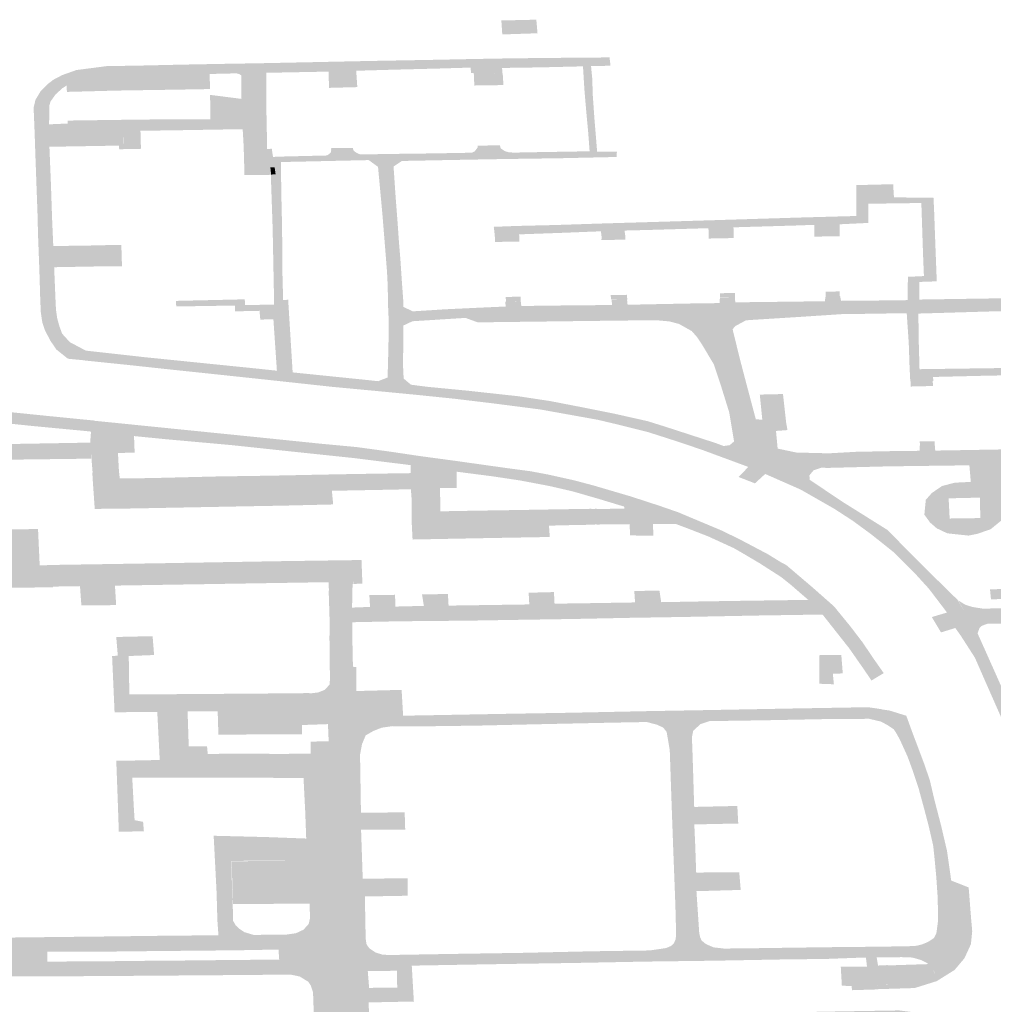
# Model space of a CAD drawing. Units: inches. Extents: x 16.453 to 16.719, y 49.117 to 49.293.
# Drawn here: x 16.557 to 16.559, y 49.225 to 49.226 of the extents above; entities that cross this region are included whole.
import ezdxf

# ---------------------------------------------------------------- set-up
doc = ezdxf.new("R2010")
doc.units = ezdxf.units.IN
doc.header["$MEASUREMENT"] = 0

msp = doc.modelspace()

# ---------------------------------------------------------------- hatches: boundary and pattern name
for points in [[(16.5577011, 49.2263451), (16.5577662, 49.2263466), (16.5577684, 49.2263213), (16.5577028, 49.2263191), (16.5577011, 49.2263451)], [(16.5572754, 49.226091), (16.5572891, 49.2260916), (16.5573763, 49.2260937), (16.5573815, 49.2260971), (16.557384, 49.2261003), (16.5573843, 49.2261038), (16.557384, 49.2261073), (16.5574245, 49.2261079), (16.5574256, 49.2261038), (16.5574285, 49.2261006), (16.5574332, 49.2260978), (16.5574385, 49.2260956), (16.5574982, 49.2260966), (16.5575617, 49.2260974), (16.5576172, 49.2260983), (16.5576465, 49.2260989), (16.5576519, 49.2261018), (16.5576572, 49.2261089), (16.5576566, 49.2261121), (16.5576984, 49.2261125), (16.5576997, 49.2261071), (16.5577079, 49.2261017), (16.5577146, 49.2260998), (16.5577233, 49.226099), (16.5577515, 49.2260996), (16.5578654, 49.2261015), (16.5578628, 49.2261366), (16.5578593, 49.226174), (16.5578558, 49.2262152), (16.557853, 49.2262603), (16.557868, 49.2262606), (16.5578703, 49.2262369), (16.5578713, 49.2262058), (16.5578744, 49.2261616), (16.5578794, 49.2261011), (16.5579162, 49.2261007), (16.5579155, 49.2260909), (16.557803, 49.2260884), (16.5577615, 49.2260879), (16.5576835, 49.2260867), (16.5575929, 49.226085), (16.5575161, 49.2260835), (16.5575004, 49.2260732), (16.5575043, 49.2260156), (16.5575073, 49.2259769), (16.5575107, 49.2259292), (16.5575133, 49.2258977), (16.5575159, 49.2258587), (16.5575186, 49.2258214), (16.5575186, 49.2257764), (16.5575185, 49.2257429), (16.557518, 49.225703), (16.5575192, 49.2256783), (16.5575345, 49.2256653), (16.5574704, 49.2256728), (16.5574892, 49.2256802), (16.5574902, 49.2257084), (16.5574906, 49.2257338), (16.5574915, 49.2257625), (16.5574911, 49.2257927), (16.55749, 49.2258176), (16.5574896, 49.22585), (16.5574882, 49.2258774), (16.5574858, 49.2259078), (16.5574798, 49.2259825), (16.5574715, 49.2260725), (16.5574541, 49.2260851), (16.5573202, 49.2260821), (16.5572763, 49.2260812), (16.5572754, 49.226091)], [(16.5568922, 49.2262121), (16.5568919, 49.2262247), (16.5569, 49.2262292), (16.5569082, 49.2262329), (16.5569148, 49.2262352), (16.5569334, 49.2262389), (16.5569572, 49.2262407), (16.556975, 49.2262414), (16.5570383, 49.2262434), (16.5570935, 49.2262446), (16.5571322, 49.2262454), (16.557158, 49.2262462), (16.5571587, 49.2262174), (16.5570974, 49.2262163), (16.5569861, 49.2262146), (16.5568922, 49.2262121)], [(16.5572065, 49.2262469), (16.5572637, 49.2262479), (16.5572639, 49.2261426), (16.5572189, 49.2261428), (16.5572184, 49.2261596), (16.5571596, 49.2261603), (16.5571588, 49.2262066), (16.5572172, 49.2261991), (16.5572172, 49.2262428), (16.557213, 49.2262453), (16.5572065, 49.2262469)], [(16.5576498, 49.2262458), (16.5577036, 49.2262466), (16.557705, 49.2262248), (16.5576508, 49.226224), (16.5576498, 49.2262458)], [(16.5572195, 49.2261433), (16.5572643, 49.2261434), (16.5572651, 49.2261154), (16.5572211, 49.2261151), (16.5572195, 49.2261433)], [(16.556869, 49.2261386), (16.5569969, 49.2261402), (16.556997, 49.2261148), (16.5568684, 49.2261135), (16.556869, 49.2261386)], [(16.5572212, 49.2261155), (16.5572649, 49.2261157), (16.5572645, 49.2261058), (16.5572737, 49.2261062), (16.5572774, 49.2260813), (16.5572788, 49.2260713), (16.5572708, 49.2260713), (16.557273, 49.2260577), (16.5572229, 49.2260571), (16.5572212, 49.2261155)], [(16.5572771, 49.2260813), (16.5572907, 49.2260816), (16.5572914, 49.2260246), (16.5572929, 49.2259581), (16.5572935, 49.2258746), (16.5572948, 49.2258245), (16.5573042, 49.225825), (16.5573126, 49.2256888), (16.5572833, 49.2256918), (16.5572767, 49.2257886), (16.5572523, 49.2257881), (16.5572509, 49.2258044), (16.5572051, 49.2258034), (16.557205, 49.2258143), (16.5571487, 49.2258133), (16.5570958, 49.2258126), (16.5570953, 49.2258229), (16.5572234, 49.2258258), (16.5572239, 49.2258153), (16.5572781, 49.2258158), (16.5572753, 49.2259578), (16.5572719, 49.2260585), (16.5572812, 49.2260587), (16.5572771, 49.2260813)], [(16.557271, 49.2260716), (16.557279, 49.2260717), (16.5572809, 49.2260587), (16.5572725, 49.2260581), (16.557271, 49.2260716)], [(16.5580869, 49.225939), (16.5580867, 49.2259587), (16.5581332, 49.2259604), (16.5581338, 49.2259399), (16.5580869, 49.225939)], [(16.5582838, 49.2259426), (16.5582838, 49.2259648), (16.5583309, 49.2259655), (16.5583312, 49.2259433), (16.5582838, 49.2259426)], [(16.5576891, 49.2259326), (16.5576889, 49.2259456), (16.5577342, 49.225947), (16.5577345, 49.2259335), (16.5576891, 49.2259326)], [(16.5578875, 49.225936), (16.5578876, 49.225944), (16.5579316, 49.2259453), (16.5579321, 49.2259371), (16.5578875, 49.225936)], [(16.5569595, 49.2259266), (16.5569936, 49.2259272), (16.5569948, 49.2258872), (16.5569607, 49.2258874), (16.5569595, 49.2259266)], [(16.557709, 49.2258302), (16.5577369, 49.2258308), (16.5577369, 49.2258218), (16.55771, 49.2258217), (16.557709, 49.2258302)], [(16.5579044, 49.2258336), (16.557935, 49.2258342), (16.5579355, 49.2258252), (16.5579058, 49.2258249), (16.5579044, 49.2258336)], [(16.5581079, 49.2258372), (16.5581362, 49.2258375), (16.5581362, 49.225829), (16.5581082, 49.2258288), (16.5581079, 49.2258372)], [(16.5583051, 49.2258401), (16.558331, 49.2258405), (16.5583312, 49.2258319), (16.5583049, 49.2258318), (16.5583051, 49.2258401)], [(16.5569283, 49.2257302), (16.5570375, 49.225718), (16.5572433, 49.2256971), (16.5573244, 49.2256885), (16.5574459, 49.2256761), (16.5575337, 49.2256667), (16.5575622, 49.225663), (16.5576387, 49.2256556), (16.5577328, 49.2256453), (16.5577922, 49.2256363), (16.557855, 49.2256241), (16.5579115, 49.2256128), (16.5579734, 49.2255989), (16.5580057, 49.2255888), (16.5580999, 49.2255582), (16.5581566, 49.2255369), (16.5582284, 49.2255083), (16.5582731, 49.2254911), (16.5583358, 49.225449), (16.5584194, 49.2253966), (16.558457, 49.2253588), (16.5585053, 49.2253104), (16.5585438, 49.2252726), (16.5585496, 49.2252675), (16.5585852, 49.2252089), (16.5585921, 49.2251939), (16.5586204, 49.2251305), (16.558651, 49.2250618), (16.5586833, 49.2249898), (16.5586999, 49.2249545), (16.5587068, 49.2249175), (16.5587134, 49.2248841), (16.5587233, 49.2248404), (16.558735, 49.2247659), (16.5587392, 49.224743), (16.5587392, 49.2247358), (16.5587357, 49.2246484), (16.5587325, 49.2245962), (16.5587269, 49.224538), (16.5587175, 49.2244606), (16.5587078, 49.2244032), (16.5586998, 49.2243659), (16.558689, 49.2243152), (16.5586714, 49.2242406), (16.5586609, 49.2242164), (16.5586266, 49.2241364), (16.558599, 49.2240787), (16.5585622, 49.224014), (16.5585398, 49.2239754), (16.5585079, 49.2239215), (16.558485, 49.2238894), (16.5584535, 49.2238498), (16.5584435, 49.2238349), (16.5584122, 49.2237973), (16.5583881, 49.2237698), (16.5583592, 49.2237376), (16.5583292, 49.223704), (16.5583106, 49.2237183), (16.5583543, 49.2237676), (16.5583986, 49.2238169), (16.5584333, 49.2238649), (16.5584778, 49.2239249), (16.558447, 49.2239336), (16.5584627, 49.2239579), (16.5584961, 49.2239552), (16.5585144, 49.223986), (16.5585427, 49.2240345), (16.5585622, 49.2240698), (16.5585906, 49.2241255), (16.5586164, 49.2241801), (16.5586245, 49.2242031), (16.5586455, 49.22426), (16.5586541, 49.2242925), (16.5586621, 49.2243225), (16.5586639, 49.2243427), (16.5586664, 49.2243588), (16.5586804, 49.2244411), (16.558693, 49.2245131), (16.5587024, 49.2245771), (16.558671, 49.2245791), (16.5586731, 49.2245981), (16.5587045, 49.2245962), (16.5587064, 49.2246273), (16.5587092, 49.2246769), (16.5587088, 49.2247138), (16.558708, 49.2247532), (16.5587057, 49.224771), (16.5586957, 49.2248319), (16.5586883, 49.2248649), (16.5586734, 49.2249297), (16.5586587, 49.2249855), (16.5586555, 49.2249933), (16.5586294, 49.2250523), (16.5586024, 49.2251135), (16.5585827, 49.2251585), (16.5585571, 49.2251983), (16.5585463, 49.2252137), (16.5585196, 49.2252055), (16.5585024, 49.2252341), (16.5585308, 49.2252425), (16.558497, 49.2252869), (16.5584682, 49.2253185), (16.5584304, 49.2253557), (16.5583906, 49.2253875), (16.5583559, 49.225413), (16.5583216, 49.2254353), (16.5582581, 49.2254716), (16.5581923, 49.2255006), (16.5581732, 49.2254831), (16.5581428, 49.2254949), (16.5581608, 49.2255137), (16.5581346, 49.2255234), (16.5580764, 49.2255449), (16.5580339, 49.2255594), (16.5579744, 49.2255785), (16.5579205, 49.225592), (16.5578814, 49.2256013), (16.5578521, 49.2256066), (16.5577735, 49.2256207), (16.5576868, 49.2256319), (16.5576144, 49.2256406), (16.5575453, 49.2256477), (16.5574676, 49.2256552), (16.5573874, 49.2256627), (16.5572566, 49.2256769), (16.5571645, 49.2256867), (16.5570699, 49.2256967), (16.5570118, 49.225703), (16.5569236, 49.2257121), (16.5569283, 49.2257302)], [(16.5547448, 49.2254764), (16.5549212, 49.2254799), (16.5549199, 49.2255072), (16.5549633, 49.2255075), (16.5549661, 49.225481), (16.5551754, 49.2254836), (16.5551722, 49.2255514), (16.5552161, 49.2255519), (16.5552176, 49.2254846), (16.5552186, 49.2254651), (16.5552209, 49.2254346), (16.5552228, 49.2253903), (16.5552247, 49.2253638), (16.5552629, 49.2253706), (16.5553555, 49.2253869), (16.5554772, 49.2254086), (16.5554756, 49.2254478), (16.5554537, 49.2254467), (16.5554529, 49.225469), (16.5553904, 49.2254681), (16.5552977, 49.2254663), (16.5552189, 49.2254652), (16.5552179, 49.2254844), (16.5554294, 49.225489), (16.5554272, 49.2255556), (16.5554255, 49.2255959), (16.5554705, 49.2255969), (16.555471, 49.2255886), (16.5555149, 49.225589), (16.5556102, 49.2255912), (16.5557415, 49.225593), (16.5558447, 49.2255945), (16.5558775, 49.2255968), (16.5559069, 49.2256067), (16.5559258, 49.2256197), (16.5559352, 49.22563), (16.5559432, 49.2256403), (16.5559477, 49.2256537), (16.5559564, 49.2256935), (16.5559855, 49.2256873), (16.5559828, 49.2256668), (16.555981, 49.2256548), (16.5559757, 49.225641), (16.5559698, 49.2256294), (16.5559622, 49.2256198), (16.5559497, 49.2256079), (16.555934, 49.2255973), (16.5559198, 49.2255904), (16.5558993, 49.2255824), (16.5558805, 49.2255779), (16.5558607, 49.2255759), (16.5557458, 49.225574), (16.5556204, 49.2255714), (16.555474, 49.2255689), (16.5554748, 49.2255229), (16.5554762, 49.2254703), (16.5555592, 49.2254715), (16.5557052, 49.225474), (16.5558285, 49.225476), (16.5559696, 49.2254786), (16.5561183, 49.2254807), (16.5562236, 49.2254827), (16.556279, 49.2254837), (16.5562774, 49.225583), (16.5562767, 49.225647), (16.5563227, 49.2256422), (16.5563263, 49.2255478), (16.556435, 49.2255496), (16.5565389, 49.2255517), (16.5566476, 49.2255534), (16.556766, 49.225556), (16.5568524, 49.2255575), (16.5569374, 49.225559), (16.5569373, 49.225529), (16.5569215, 49.2255289), (16.5567793, 49.2255271), (16.5567794, 49.2255), (16.5566861, 49.2254986), (16.5565895, 49.2254969), (16.5565363, 49.2254963), (16.5565354, 49.2255215), (16.5564085, 49.2255193), (16.5563271, 49.2255175), (16.5563273, 49.2254583), (16.5562785, 49.2254573), (16.5561794, 49.2254548), (16.5561801, 49.2254149), (16.5561345, 49.2254141), (16.5561329, 49.2254535), (16.5559336, 49.225451), (16.555934, 49.2254105), (16.5558878, 49.2254103), (16.5558853, 49.22545), (16.5558014, 49.2254353), (16.555715, 49.2254201), (16.5557186, 49.2253663), (16.5556362, 49.2253657), (16.5556335, 49.225405), (16.5555691, 49.2253936), (16.5554633, 49.2253751), (16.5554658, 49.2253216), (16.5553818, 49.22532), (16.55538, 49.2253594), (16.5553333, 49.2253511), (16.5552451, 49.2253355), (16.5552126, 49.2253295), (16.5552119, 49.2253151), (16.5552139, 49.2252764), (16.5551304, 49.2252747), (16.5551286, 49.2253097), (16.5551279, 49.2253311), (16.5551227, 49.2254271), (16.5550542, 49.2254262), (16.5550521, 49.2254625), (16.5550019, 49.2254619), (16.5549105, 49.22546), (16.5548356, 49.2254589), (16.5547746, 49.2254583), (16.5547616, 49.2254519), (16.5547448, 49.2254764)], [(16.5560653, 49.2256719), (16.5560854, 49.2256886), (16.5561285, 49.2256826), (16.5561718, 49.2256768), (16.5561897, 49.2256747), (16.5562364, 49.2256696), (16.5563053, 49.2256626), (16.5564075, 49.2256528), (16.5565214, 49.2256412), (16.5565921, 49.2256346), (16.5567399, 49.2256205), (16.5568545, 49.2256088), (16.5569444, 49.2255999), (16.5569433, 49.2255883), (16.5569837, 49.2255844), (16.5569877, 49.2255952), (16.5571195, 49.2255819), (16.5572501, 49.2255687), (16.557363, 49.2255571), (16.5574313, 49.2255507), (16.5574943, 49.2255421), (16.5575494, 49.2255339), (16.5576125, 49.2255254), (16.55771, 49.2255117), (16.5577563, 49.2255055), (16.5577891, 49.2254993), (16.5578354, 49.225489), (16.5578725, 49.2254792), (16.5579428, 49.2254585), (16.5579952, 49.2254414), (16.5580301, 49.2254293), (16.5580775, 49.2254094), (16.5581104, 49.2253956), (16.5581438, 49.2253794), (16.5581974, 49.2253511), (16.5582215, 49.2253362), (16.5582317, 49.2253308), (16.5582586, 49.2253079), (16.5582809, 49.2252889), (16.5583048, 49.2252678), (16.5583206, 49.2252538), (16.5583512, 49.2252163), (16.5583737, 49.2251868), (16.5583933, 49.2251577), (16.5584129, 49.2251297), (16.5583902, 49.2251159), (16.5583741, 49.2251395), (16.5583487, 49.2251759), (16.5582978, 49.2252404), (16.5582729, 49.2252657), (16.5582396, 49.2252945), (16.5582217, 49.2253088), (16.5581813, 49.2253347), (16.5581515, 49.2253523), (16.5581342, 49.2253623), (16.5580867, 49.2253841), (16.5580494, 49.2253986), (16.5579893, 49.2254212), (16.5579581, 49.2254312), (16.5578829, 49.225454), (16.5578344, 49.225468), (16.5577908, 49.2254781), (16.5577358, 49.2254885), (16.5576845, 49.2254962), (16.5576186, 49.2255047), (16.557526, 49.2255178), (16.5574261, 49.2255302), (16.5573189, 49.2255415), (16.5571978, 49.2255544), (16.5570764, 49.2255653), (16.556983, 49.2255745), (16.5569257, 49.2255807), (16.5568283, 49.2255899), (16.5567281, 49.2256003), (16.5566176, 49.2256116), (16.556502, 49.2256236), (16.5563955, 49.2256346), (16.5563103, 49.2256437), (16.5562086, 49.225653), (16.5561147, 49.2256644), (16.5560653, 49.2256719)], [(16.5584632, 49.2256634), (16.558463, 49.2256734), (16.5585041, 49.2256736), (16.5585048, 49.2256644), (16.5584632, 49.2256634)], [(16.5569444, 49.2255995), (16.5569882, 49.2255952), (16.5569838, 49.2255841), (16.5569429, 49.2255881), (16.5569444, 49.2255995)], [(16.5569372, 49.2255799), (16.5570172, 49.2255715), (16.5570184, 49.2255401), (16.5569873, 49.2255398), (16.5569893, 49.2255028), (16.5569402, 49.2255022), (16.5569356, 49.2255596), (16.5569372, 49.2255799)], [(16.5584799, 49.2255612), (16.5585077, 49.2255616), (16.5585076, 49.2255531), (16.5584807, 49.2255529), (16.5584799, 49.2255612)], [(16.5569402, 49.2254915), (16.5569934, 49.2254922), (16.5570491, 49.2254929), (16.5571709, 49.2254959), (16.5572727, 49.2254974), (16.5573648, 49.2254993), (16.5574284, 49.2255005), (16.5575324, 49.2255021), (16.5575325, 49.2255173), (16.5576182, 49.2255056), (16.5576179, 49.2254745), (16.5575869, 49.2254743), (16.5575876, 49.225431), (16.5576479, 49.2254321), (16.557731, 49.2254334), (16.5578065, 49.2254347), (16.5578687, 49.2254357), (16.5578694, 49.225406), (16.5578422, 49.2254056), (16.5577897, 49.2254043), (16.5577913, 49.2253832), (16.5576611, 49.2253809), (16.5575358, 49.2253785), (16.5575341, 49.2254116), (16.5575338, 49.225457), (16.5575326, 49.2254722), (16.5575, 49.2254714), (16.5574101, 49.2254697), (16.5573856, 49.2254693), (16.557388, 49.2254438), (16.5572909, 49.2254415), (16.5572289, 49.2254404), (16.5571296, 49.2254385), (16.557014, 49.2254363), (16.5569441, 49.2254355), (16.5569402, 49.2254915)], [(16.5569394, 49.2255028), (16.5569895, 49.2255031), (16.5569907, 49.2254917), (16.5569405, 49.2254911), (16.5569394, 49.2255028)], [(16.5578687, 49.2254355), (16.5578787, 49.2254357), (16.5578794, 49.2254065), (16.5578686, 49.2254064), (16.5578687, 49.2254355)], [(16.5578776, 49.2254352), (16.55793, 49.2254361), (16.5579295, 49.2254413), (16.5579961, 49.2254199), (16.558029, 49.2254077), (16.5579863, 49.2254071), (16.5579407, 49.2254071), (16.5578787, 49.2254064), (16.5578776, 49.2254352)], [(16.5562842, 49.2254167), (16.5563302, 49.2254172), (16.5563346, 49.2253392), (16.5564341, 49.2253407), (16.5564336, 49.2253927), (16.5568385, 49.225398), (16.5568435, 49.2252893), (16.5565836, 49.2252855), (16.5564081, 49.2252811), (16.5564089, 49.2252453), (16.5563406, 49.2252436), (16.5563439, 49.2251089), (16.5563882, 49.2250915), (16.5564271, 49.2250735), (16.5564634, 49.2250496), (16.5565024, 49.2250223), (16.5565461, 49.2249782), (16.5565859, 49.2249378), (16.5566297, 49.2248932), (16.5567014, 49.22482), (16.5567053, 49.2247217), (16.5567073, 49.2246653), (16.5567101, 49.2246193), (16.556712, 49.2246107), (16.5567141, 49.2246063), (16.5567199, 49.2246017), (16.5567329, 49.2245944), (16.5567482, 49.2245904), (16.5567632, 49.2245906), (16.5567638, 49.2245636), (16.5567429, 49.2245601), (16.5567249, 49.2245511), (16.5567158, 49.2245411), (16.5567135, 49.2245314), (16.5567149, 49.2244948), (16.5567171, 49.2244316), (16.5567184, 49.2244084), (16.5567312, 49.2243859), (16.5567761, 49.22431), (16.5568294, 49.2242182), (16.5568737, 49.2241442), (16.5569038, 49.2240928), (16.5569119, 49.2240833), (16.5569218, 49.2240752), (16.556937, 49.2240726), (16.5569517, 49.2240697), (16.5568406, 49.2240672), (16.5568535, 49.2240706), (16.5568584, 49.2240752), (16.5568621, 49.2240834), (16.5568536, 49.2240967), (16.5567813, 49.2242196), (16.5567096, 49.2243445), (16.5566747, 49.2244033), (16.5566721, 49.2244666), (16.5566697, 49.2245019), (16.5565922, 49.2245001), (16.5565905, 49.2245337), (16.5566682, 49.2245364), (16.5566651, 49.2246277), (16.5565865, 49.2246261), (16.5565848, 49.2246596), (16.5566635, 49.2246612), (16.5566593, 49.2247462), (16.5565985, 49.224746), (16.5565969, 49.2247811), (16.5566575, 49.2247821), (16.5566562, 49.2248098), (16.5565932, 49.2248768), (16.5565161, 49.2249558), (16.5564634, 49.2250103), (16.5564305, 49.2250345), (16.5564032, 49.2250512), (16.556358, 49.2250712), (16.5563257, 49.2250833), (16.5562917, 49.2250906), (16.5562719, 49.2250908), (16.556243, 49.2251339), (16.5562961, 49.2251835), (16.5562931, 49.2252797), (16.5562137, 49.2252787), (16.556212, 49.2253133), (16.5562865, 49.2253144), (16.5562842, 49.2254167)], [(16.5579398, 49.2254075), (16.5579831, 49.2254078), (16.5579843, 49.2253859), (16.5579408, 49.225386), (16.5579398, 49.2254075)], [(16.556865, 49.2252908), (16.5568634, 49.2253311), (16.5570666, 49.2253343), (16.5572861, 49.2253381), (16.5574407, 49.2253403), (16.5574424, 49.2252966), (16.5574257, 49.2252956), (16.5574254, 49.2252998), (16.5571515, 49.2252954), (16.556865, 49.2252908)], [(16.5568416, 49.225322), (16.5568415, 49.2253306), (16.5568634, 49.2253308), (16.5568664, 49.2252897), (16.5568426, 49.2252897), (16.5568416, 49.225322)], [(16.5573796, 49.2252995), (16.557425, 49.2252998), (16.5574234, 49.2252829), (16.55738, 49.2252833), (16.5573796, 49.2252995)], [(16.5569166, 49.2252917), (16.5569817, 49.2252929), (16.556984, 49.2252563), (16.5569192, 49.2252559), (16.5569166, 49.2252917)], [(16.5573796, 49.2252833), (16.5574237, 49.2252831), (16.5574232, 49.2252517), (16.5574566, 49.225253), (16.5574554, 49.2252749), (16.5575032, 49.2252755), (16.5575038, 49.2252536), (16.5575568, 49.2252549), (16.5575534, 49.2252763), (16.5576016, 49.225277), (16.5576028, 49.2252554), (16.5577531, 49.2252576), (16.5577519, 49.2252794), (16.557799, 49.2252806), (16.5578001, 49.225259), (16.5578572, 49.2252598), (16.55795, 49.2252613), (16.5579486, 49.2252826), (16.5579954, 49.2252834), (16.5579987, 49.2252618), (16.5580751, 49.2252632), (16.5581461, 49.2252643), (16.5582309, 49.2252655), (16.5582738, 49.2252661), (16.5583003, 49.2252388), (16.5581811, 49.225237), (16.5580432, 49.2252343), (16.5579375, 49.2252326), (16.5578348, 49.2252305), (16.5577318, 49.2252289), (16.5576399, 49.2252274), (16.5575102, 49.2252262), (16.5573815, 49.2252236), (16.5573796, 49.2252833)], [(16.5582934, 49.2251635), (16.558334, 49.2251636), (16.5583367, 49.2251291), (16.5583182, 49.2251286), (16.5583202, 49.2251089), (16.5582928, 49.2251099), (16.5582934, 49.2251635)], [(16.5584083, 49.2250622), (16.5584237, 49.22506), (16.558455, 49.2250503), (16.5584665, 49.2250186), (16.5584757, 49.2249943), (16.5584893, 49.2249581), (16.5584991, 49.2249289), (16.5585073, 49.2248937), (16.5585199, 49.2248453), (16.5585309, 49.224798), (16.5585386, 49.2247434), (16.5585711, 49.2247305), (16.5585757, 49.2246716), (16.5585777, 49.2246492), (16.5585753, 49.2246249), (16.5585632, 49.2245986), (16.5585449, 49.2245769), (16.558512, 49.2245563), (16.5585071, 49.2245732), (16.5585011, 49.2245819), (16.5584953, 49.2245877), (16.5585065, 49.2246363), (16.558511, 49.2246453), (16.5585139, 49.224667), (16.5585138, 49.224693), (16.5585133, 49.2247136), (16.5585108, 49.2247501), (16.5585076, 49.2247843), (16.5585051, 49.2248082), (16.5584966, 49.2248453), (16.5584883, 49.2248768), (16.5584779, 49.2249151), (16.5584667, 49.2249487), (16.5584575, 49.2249739), (16.5584429, 49.2250061), (16.5584362, 49.2250181), (16.5584316, 49.2250251), (16.5584204, 49.2250326), (16.5584137, 49.2250363), (16.5584083, 49.2250622)], [(16.557199, 49.2247792), (16.5573433, 49.2247805), (16.5573445, 49.2247003), (16.5572014, 49.2246997), (16.557199, 49.2247792)], [(16.558333, 49.2245829), (16.5583818, 49.2245827), (16.5583798, 49.2246004), (16.5583997, 49.2246013), (16.5584023, 49.2245851), (16.5584203, 49.2245859), (16.5584207, 49.2245493), (16.5584008, 49.2245486), (16.5584002, 49.2245406), (16.558354, 49.2245392), (16.558353, 49.224547), (16.558335, 49.2245475), (16.558333, 49.2245829)], [(16.5584204, 49.2245853), (16.5584971, 49.2245878), (16.5585035, 49.2245796), (16.5585076, 49.2245711), (16.5585124, 49.2245563), (16.5584706, 49.2245432), (16.5584, 49.224541), (16.558401, 49.2245491), (16.5584202, 49.2245491), (16.5584204, 49.2245853)]]:
    msp.add_hatch(color=256).paths.add_polyline_path(points, flags=0)
h = msp.add_hatch(color=256)
h.paths.add_polyline_path([(16.5579025, 49.2262763), (16.5579043, 49.2262609), (16.5578411, 49.2262594), (16.5577753, 49.2262578), (16.5577025, 49.2262567), (16.5577029, 49.2262466), (16.5576495, 49.2262458), (16.5576496, 49.2262475), (16.5576445, 49.2262474), (16.557644, 49.2262574), (16.5575875, 49.2262557), (16.5575046, 49.2262536), (16.5574309, 49.2262515), (16.5574329, 49.226221), (16.5573802, 49.2262196), (16.5573795, 49.2262499), (16.557202, 49.2262465), (16.5570302, 49.2262424), (16.5569672, 49.2262408), (16.556934, 49.2262387), (16.5569149, 49.2262348), (16.5568959, 49.2262268), (16.5568841, 49.2262191), (16.5568715, 49.2262078), (16.5568615, 49.2261939), (16.5568594, 49.2261856), (16.5568593, 49.2261719), (16.5568592, 49.2261517), (16.5568938, 49.2261532), (16.556894, 49.2261587), (16.557002, 49.2261602), (16.5570984, 49.2261613), (16.5572111, 49.2261603), (16.5572194, 49.2261652), (16.5572197, 49.2261427), (16.5570938, 49.2261406), (16.5570292, 49.2261397), (16.5570301, 49.2261061), (16.5569896, 49.2261053), (16.5569893, 49.2261121), (16.5568597, 49.2261099), (16.5568626, 49.2260384), (16.5568646, 49.2259783), (16.5568669, 49.225925), (16.5569603, 49.2259264), (16.5569617, 49.2258873), (16.5568685, 49.2258856), (16.5568711, 49.2258235), (16.5568719, 49.225807), (16.5568741, 49.2257911), (16.5568782, 49.2257758), (16.5568834, 49.2257618), (16.5568978, 49.225746), (16.5569293, 49.2257293), (16.5569245, 49.2257122), (16.5568941, 49.2257152), (16.5568725, 49.2257325), (16.5568612, 49.2257492), (16.5568512, 49.2257686), (16.5568464, 49.2257832), (16.5568436, 49.2258025), (16.5568425, 49.2258303), (16.556841, 49.2258802), (16.5568385, 49.2259465), (16.5568375, 49.2259867), (16.5568355, 49.2260413), (16.5568334, 49.2260995), (16.5568322, 49.2261358), (16.5568303, 49.2261827), (16.5568337, 49.2261972), (16.5568429, 49.2262127), (16.5568568, 49.2262269), (16.556867, 49.2262347), (16.5568835, 49.2262434), (16.55691, 49.2262528), (16.556967, 49.2262602), (16.557019, 49.2262609), (16.5571069, 49.2262629), (16.5571977, 49.2262646), (16.5572442, 49.2262653), (16.5573458, 49.2262674), (16.5574559, 49.2262697), (16.5575729, 49.2262718), (16.5576566, 49.2262735), (16.5577194, 49.2262746), (16.557806, 49.2262755), (16.5579025, 49.2262763)], flags=0)
h.paths.add_polyline_path([(16.556869, 49.2261385), (16.5568689, 49.2261136), (16.5569972, 49.2261154), (16.5569968, 49.2261398), (16.556869, 49.2261385)], flags=0)
h = msp.add_hatch(color=256)
h.paths.add_polyline_path([(16.5575178, 49.2257766), (16.5575181, 49.2258121), (16.557536, 49.2258034), (16.5575978, 49.2258073), (16.557666, 49.2258105), (16.5577089, 49.2258124), (16.5577087, 49.2258214), (16.5577372, 49.2258219), (16.5577383, 49.2258134), (16.5578266, 49.2258145), (16.5579072, 49.2258152), (16.5579064, 49.2258247), (16.5579351, 49.2258252), (16.5579361, 49.2258156), (16.5579649, 49.2258163), (16.5580506, 49.225818), (16.5581075, 49.2258188), (16.5581079, 49.2258283), (16.5581358, 49.2258288), (16.5581367, 49.2258202), (16.5582445, 49.2258215), (16.5583033, 49.2258223), (16.5583048, 49.2258317), (16.5583317, 49.2258322), (16.5583336, 49.225823), (16.5583703, 49.2258233), (16.5584336, 49.2258239), (16.5584573, 49.2258243), (16.558458, 49.2258677), (16.5584878, 49.2258691), (16.5584861, 49.225911), (16.558483, 49.2260052), (16.5583845, 49.2260038), (16.5583845, 49.2259681), (16.5583302, 49.2259655), (16.558284, 49.2259645), (16.5582467, 49.2259632), (16.5581333, 49.2259599), (16.5580836, 49.2259582), (16.5579714, 49.2259549), (16.5579308, 49.2259539), (16.5579312, 49.225945), (16.5578873, 49.225944), (16.5578866, 49.2259525), (16.5578156, 49.2259497), (16.5577342, 49.2259468), (16.5576888, 49.2259451), (16.557687, 49.2259608), (16.5577276, 49.2259624), (16.5578018, 49.2259642), (16.5578968, 49.2259673), (16.5579832, 49.2259698), (16.5580679, 49.2259723), (16.5581586, 49.2259751), (16.5582595, 49.2259782), (16.5583618, 49.225981), (16.5583618, 49.2260385), (16.5584305, 49.2260402), (16.558432, 49.2260156), (16.5585056, 49.2260151), (16.5585067, 49.2259931), (16.5585093, 49.2259217), (16.5585117, 49.2258593), (16.5584791, 49.2258582), (16.5584793, 49.2258254), (16.5586181, 49.2258275), (16.5587358, 49.2258302), (16.5587335, 49.2259157), (16.558757, 49.2259157), (16.5587584, 49.2258924), (16.5587602, 49.2258332), (16.5587615, 49.2258072), (16.5587199, 49.2258059), (16.5586177, 49.2258034), (16.5585129, 49.2258003), (16.5584775, 49.2257993), (16.558478, 49.2257527), (16.5584796, 49.2256957), (16.5585371, 49.2256965), (16.558655, 49.2256981), (16.5587551, 49.2257), (16.5588675, 49.2257025), (16.5589807, 49.2257041), (16.5590794, 49.2257056), (16.5591674, 49.2257073), (16.5591683, 49.2257318), (16.5592079, 49.2257318), (16.5592363, 49.2257315), (16.5592378, 49.2256952), (16.5591574, 49.2256943), (16.5591002, 49.2256923), (16.5590061, 49.2256908), (16.5589039, 49.225689), (16.5588426, 49.225688), (16.5587654, 49.2256862), (16.558702, 49.2256847), (16.5587023, 49.2256801), (16.5586558, 49.2256792), (16.5586556, 49.2256846), (16.5585919, 49.2256833), (16.5585048, 49.2256812), (16.5585053, 49.2256735), (16.5584624, 49.2256729), (16.5584611, 49.2256989), (16.5584596, 49.2257433), (16.5584558, 49.2258), (16.5583591, 49.2257985), (16.5583347, 49.2257982), (16.5582541, 49.2257929), (16.5581722, 49.2257878), (16.5581565, 49.2257867), (16.5581369, 49.2257761), (16.5581316, 49.2257702), (16.5581451, 49.2257149), (16.5581574, 49.225668), (16.5581749, 49.2256022), (16.5581869, 49.2256018), (16.5581822, 49.2256484), (16.5582254, 49.2256494), (16.5582313, 49.2255961), (16.5582338, 49.2255823), (16.5582124, 49.2255807), (16.5582155, 49.2255478), (16.5582502, 49.2255405), (16.5583105, 49.225539), (16.5583606, 49.2255418), (16.5584324, 49.2255432), (16.5584797, 49.2255437), (16.5584801, 49.2255533), (16.5585084, 49.2255533), (16.5585088, 49.2255441), (16.5585562, 49.2255449), (16.5586303, 49.2255462), (16.5586793, 49.2255472), (16.5586784, 49.2255566), (16.5587072, 49.2255569), (16.5587076, 49.225548), (16.558744, 49.2255483), (16.5588273, 49.2255497), (16.5588789, 49.2255508), (16.5588789, 49.2255601), (16.5589075, 49.2255606), (16.5589082, 49.2255522), (16.5589391, 49.2255528), (16.5589881, 49.2255534), (16.5590447, 49.2255544), (16.5590731, 49.2255547), (16.5590725, 49.2255717), (16.5591596, 49.2255732), (16.5591594, 49.2255753), (16.5591708, 49.2255751), (16.5591714, 49.2255269), (16.5590951, 49.2255263), (16.5590092, 49.2255255), (16.5589113, 49.225524), (16.5588179, 49.2255224), (16.5587802, 49.2255217), (16.5587571, 49.2254962), (16.558709, 49.2254438), (16.5587113, 49.2253826), (16.5587136, 49.2253381), (16.5587179, 49.2252519), (16.5587987, 49.2252537), (16.5588511, 49.2252548), (16.5588507, 49.2252634), (16.5588802, 49.2252636), (16.5588806, 49.2252555), (16.5590489, 49.2252575), (16.5590484, 49.225267), (16.5590779, 49.2252675), (16.5590783, 49.2252591), (16.5591278, 49.2252598), (16.5591917, 49.2252609), (16.5592494, 49.2252619), (16.5592494, 49.2252711), (16.5592788, 49.2252716), (16.559279, 49.2252626), (16.5594478, 49.2252658), (16.5594472, 49.2252749), (16.5595325, 49.2252767), (16.5595015, 49.2252338), (16.5596334, 49.225213), (16.5597841, 49.2251895), (16.559859, 49.2251778), (16.5599288, 49.225171), (16.5600214, 49.2251693), (16.5601187, 49.2251709), (16.5601202, 49.2251569), (16.5599701, 49.2251533), (16.5599704, 49.2251493), (16.5599183, 49.225151), (16.5598627, 49.2251557), (16.5597096, 49.2251808), (16.5595958, 49.2251998), (16.5594878, 49.225217), (16.5593527, 49.225217), (16.5592165, 49.2252177), (16.559084, 49.2252185), (16.5588656, 49.2252201), (16.5586855, 49.2252212), (16.5586064, 49.2252217), (16.5585958, 49.2252179), (16.5585913, 49.2252139), (16.5585875, 49.2252032), (16.5585517, 49.2252651), (16.5585648, 49.225257), (16.5585783, 49.2252528), (16.5585966, 49.2252499), (16.5586327, 49.2252502), (16.5586311, 49.2252676), (16.5586127, 49.2252671), (16.5586108, 49.2252857), (16.5586581, 49.2252869), (16.558656, 49.2252689), (16.5586568, 49.2252511), (16.5586902, 49.2252526), (16.5586865, 49.2252984), (16.558684, 49.2253624), (16.5586794, 49.2254288), (16.5586396, 49.22543), (16.5586346, 49.2254161), (16.5586121, 49.2253977), (16.5585877, 49.2253892), (16.558571, 49.2253858), (16.5585314, 49.22539), (16.5585117, 49.2253993), (16.5584991, 49.2254103), (16.5584886, 49.2254248), (16.5584913, 49.2254524), (16.5585026, 49.2254652), (16.5585215, 49.2254781), (16.5585451, 49.2254843), (16.5585751, 49.2254858), (16.5585724, 49.2255167), (16.55842, 49.2255147), (16.5583104, 49.2255119), (16.5582966, 49.2255121), (16.5582823, 49.2255074), (16.5582747, 49.2254981), (16.5582749, 49.2254897), (16.5581138, 49.2255525), (16.5581261, 49.2255542), (16.5581343, 49.2255611), (16.5581301, 49.2255867), (16.5581254, 49.225615), (16.5581104, 49.2256634), (16.5580967, 49.2257046), (16.5580752, 49.2257408), (16.5580659, 49.2257549), (16.5580557, 49.2257666), (16.558032, 49.2257799), (16.5580143, 49.2257846), (16.5579885, 49.225787), (16.5578554, 49.2257854), (16.5576572, 49.2257829), (16.5576343, 49.2257912), (16.5575356, 49.225785), (16.5575178, 49.2257766)], flags=0)
h.paths.add_polyline_path([(16.5585338, 49.2254552), (16.5585357, 49.2254176), (16.5585928, 49.2254184), (16.558592, 49.2254565), (16.5585338, 49.2254552)], flags=0)
h = msp.add_hatch(color=256)
h.paths.add_polyline_path([(16.5567628, 49.2245646), (16.5567619, 49.2245908), (16.5567764, 49.2245962), (16.5567846, 49.2246041), (16.5567867, 49.2246132), (16.5567857, 49.2246372), (16.5568819, 49.2246383), (16.556963, 49.2246392), (16.5570907, 49.2246408), (16.5571744, 49.2246414), (16.5571724, 49.2246696), (16.5571709, 49.2247222), (16.5571655, 49.2248268), (16.5572622, 49.2248244), (16.5573378, 49.2248216), (16.557336, 49.2248706), (16.5573328, 49.2249345), (16.5572342, 49.2249348), (16.557114, 49.224935), (16.5570139, 49.224935), (16.5570169, 49.2248784), (16.5570183, 49.2248559), (16.5570341, 49.2248527), (16.5570356, 49.224835), (16.5569889, 49.2248344), (16.5569868, 49.2248958), (16.5569842, 49.2249664), (16.5570164, 49.2249669), (16.5570651, 49.2249679), (16.5570605, 49.2250574), (16.556981, 49.2250568), (16.5569764, 49.2251613), (16.556987, 49.2251623), (16.5569841, 49.225197), (16.5570518, 49.2251985), (16.5570546, 49.2251634), (16.5570074, 49.2251615), (16.5570085, 49.2250903), (16.5570843, 49.2250904), (16.5571701, 49.225091), (16.5572534, 49.2250916), (16.5573377, 49.2250924), (16.5573487, 49.2250923), (16.55736, 49.2250937), (16.5573721, 49.2250985), (16.5573811, 49.225108), (16.5573823, 49.2251207), (16.5573815, 49.225142), (16.5573814, 49.2251676), (16.5573811, 49.2251932), (16.5573813, 49.2252244), (16.5574234, 49.2252251), (16.5574242, 49.2251618), (16.5574249, 49.2251415), (16.5574308, 49.225141), (16.5574312, 49.2250963), (16.5575154, 49.2250985), (16.5575182, 49.2250504), (16.55756, 49.2250511), (16.5577003, 49.2250537), (16.5578307, 49.2250559), (16.5579694, 49.2250588), (16.5580828, 49.2250608), (16.5582494, 49.2250639), (16.558384, 49.2250662), (16.5584088, 49.2250625), (16.5584152, 49.2250357), (16.5584068, 49.2250397), (16.5583857, 49.2250446), (16.5583064, 49.2250441), (16.5581891, 49.2250418), (16.5580888, 49.2250403), (16.5580718, 49.2250347), (16.5580583, 49.2250224), (16.5580558, 49.2250102), (16.5580566, 49.2249923), (16.558058, 49.2249488), (16.5580601, 49.2248805), (16.5581404, 49.2248823), (16.5581421, 49.2248496), (16.5580603, 49.2248479), (16.5580619, 49.2248124), (16.5580638, 49.2247583), (16.558144, 49.2247587), (16.5581467, 49.2247259), (16.5580643, 49.2247236), (16.5580695, 49.2246456), (16.5580713, 49.2246374), (16.5580739, 49.2246317), (16.5580818, 49.2246252), (16.5580959, 49.224619), (16.5581155, 49.2246167), (16.5581705, 49.2246173), (16.558246, 49.2246184), (16.5583309, 49.2246195), (16.5584078, 49.2246202), (16.558468, 49.2246213), (16.5584748, 49.2246221), (16.5584838, 49.2246243), (16.5584953, 49.224629), (16.5585068, 49.2246365), (16.5584978, 49.2245872), (16.5584887, 49.2245924), (16.5584817, 49.2245956), (16.5584662, 49.2246), (16.5584471, 49.2246007), (16.5583999, 49.2246006), (16.558371, 49.2245998), (16.5583063, 49.2245974), (16.5582223, 49.2245964), (16.5580973, 49.2245941), (16.5579724, 49.2245925), (16.5578372, 49.2245899), (16.5577179, 49.2245881), (16.5576058, 49.2245862), (16.5575343, 49.2245849), (16.5575382, 49.2245181), (16.5574539, 49.2245164), (16.5574554, 49.2244808), (16.5575391, 49.2244817), (16.5575389, 49.2244836), (16.557576, 49.2244843), (16.5577169, 49.2244873), (16.5578159, 49.2244891), (16.5579602, 49.2244919), (16.558075, 49.2244945), (16.5582223, 49.2244977), (16.5583443, 49.2244999), (16.5584418, 49.2245015), (16.558468, 49.2244982), (16.5584952, 49.2244895), (16.5584999, 49.2244865), (16.5584889, 49.2244481), (16.5584844, 49.2244602), (16.558475, 49.2244697), (16.5584575, 49.2244767), (16.5584411, 49.2244775), (16.5584015, 49.2244765), (16.558317, 49.2244746), (16.5583186, 49.2244555), (16.5582652, 49.2244545), (16.5580919, 49.2244513), (16.5579052, 49.2244475), (16.5579049, 49.2244592), (16.5575539, 49.2244549), (16.557554, 49.2244587), (16.5575196, 49.2244568), (16.5575059, 49.224456), (16.5574913, 49.2244529), (16.5574743, 49.2244451), (16.5574614, 49.2244332), (16.5574587, 49.2244195), (16.55746, 49.2243989), (16.557461, 49.2243681), (16.5574625, 49.2243293), (16.557464, 49.2242987), (16.5574658, 49.2242586), (16.5574684, 49.2241915), (16.5574702, 49.2241517), (16.5574712, 49.2241244), (16.5574722, 49.2240982), (16.5574763, 49.2240865), (16.5574828, 49.22408), (16.5574969, 49.224073), (16.5575113, 49.2240705), (16.5573925, 49.2240763), (16.5574096, 49.22408), (16.5574186, 49.2240829), (16.5574254, 49.2240903), (16.5574303, 49.2241), (16.557429, 49.2241267), (16.5574258, 49.2241633), (16.5573611, 49.2241633), (16.5573588, 49.2241985), (16.5574253, 49.224199), (16.5574246, 49.2242304), (16.5574213, 49.2242794), (16.5574189, 49.2242893), (16.5574093, 49.2242976), (16.5573952, 49.2243043), (16.5573766, 49.2243075), (16.5573289, 49.2243062), (16.5572981, 49.2243056), (16.5572964, 49.224339), (16.5573564, 49.2243404), (16.5573558, 49.224396), (16.5573537, 49.2244338), (16.5572938, 49.2244321), (16.5572927, 49.2244649), (16.5573525, 49.2244669), (16.557351, 49.2245241), (16.5573503, 49.224536), (16.5573464, 49.2245478), (16.5573415, 49.224555), (16.5573256, 49.2245647), (16.5573104, 49.2245679), (16.5572811, 49.224568), (16.557187, 49.2245672), (16.5570534, 49.2245662), (16.5569446, 49.2245654), (16.5567628, 49.2245646)], flags=0)
h.paths.add_polyline_path([(16.5568556, 49.2246108), (16.5568558, 49.2245925), (16.5569441, 49.2245928), (16.5570291, 49.2245938), (16.557104, 49.2245944), (16.5571968, 49.2245954), (16.5572875, 49.2245962), (16.5572862, 49.2246149), (16.5572103, 49.2246135), (16.5570527, 49.224612), (16.5569453, 49.2246108), (16.5568556, 49.2246108)], flags=0)
h.paths.add_polyline_path([(16.5574524, 49.2245747), (16.5574549, 49.2245435), (16.5575072, 49.2245441), (16.5575067, 49.2245754), (16.5574524, 49.2245747)], flags=0)
h.paths.add_polyline_path([(16.5571984, 49.22478), (16.5571992, 49.2247471), (16.5572009, 49.2247005), (16.5572018, 49.2246681), (16.5572067, 49.2246597), (16.5572135, 49.2246534), (16.5572225, 49.2246473), (16.55724, 49.2246421), (16.5572626, 49.2246424), (16.557302, 49.2246429), (16.5573188, 49.2246453), (16.5573327, 49.2246518), (16.5573424, 49.2246626), (16.5573448, 49.2246728), (16.5573425, 49.2247806), (16.5571984, 49.22478)], flags=0)
h.paths.add_polyline_path([(16.5575264, 49.2247151), (16.557447, 49.2247137), (16.5574485, 49.2246347), (16.5574502, 49.2246243), (16.5574558, 49.2246167), (16.5574665, 49.2246096), (16.5574792, 49.2246055), (16.5574919, 49.2246047), (16.5576081, 49.2246067), (16.5577386, 49.2246087), (16.5578731, 49.2246117), (16.5579773, 49.2246132), (16.5580076, 49.2246176), (16.5580169, 49.2246215), (16.5580225, 49.2246269), (16.5580253, 49.2246336), (16.5580265, 49.2246419), (16.5580251, 49.2246969), (16.5580208, 49.2248094), (16.5580177, 49.2248957), (16.5580146, 49.2249865), (16.5580088, 49.2250203), (16.5580022, 49.2250284), (16.5579905, 49.2250337), (16.5579718, 49.2250386), (16.5579064, 49.2250374), (16.5577843, 49.2250348), (16.5576553, 49.2250319), (16.5575343, 49.2250303), (16.5574979, 49.2250309), (16.5574782, 49.225028), (16.5574628, 49.2250219), (16.5574485, 49.2250138), (16.5574417, 49.2249975), (16.557438, 49.2249779), (16.5574397, 49.2248695), (16.5575211, 49.2248705), (16.5575221, 49.2248383), (16.5574399, 49.2248384), (16.557443, 49.2247471), (16.5575265, 49.2247473), (16.5575264, 49.2247151)], flags=0)
h.paths.add_polyline_path([(16.5571169, 49.2250588), (16.5571191, 49.2249931), (16.5571532, 49.2249933), (16.5571544, 49.2249793), (16.5572182, 49.2249795), (16.5572944, 49.2249793), (16.5573462, 49.2249796), (16.5573462, 49.2250022), (16.5573796, 49.2250026), (16.5573783, 49.2250347), (16.55733, 49.225033), (16.5573301, 49.2250155), (16.5572992, 49.2250155), (16.5572298, 49.2250154), (16.5571743, 49.2250149), (16.557173, 49.2250583), (16.5571169, 49.2250588)], flags=0)

doc.saveas('drawing.dxf')
